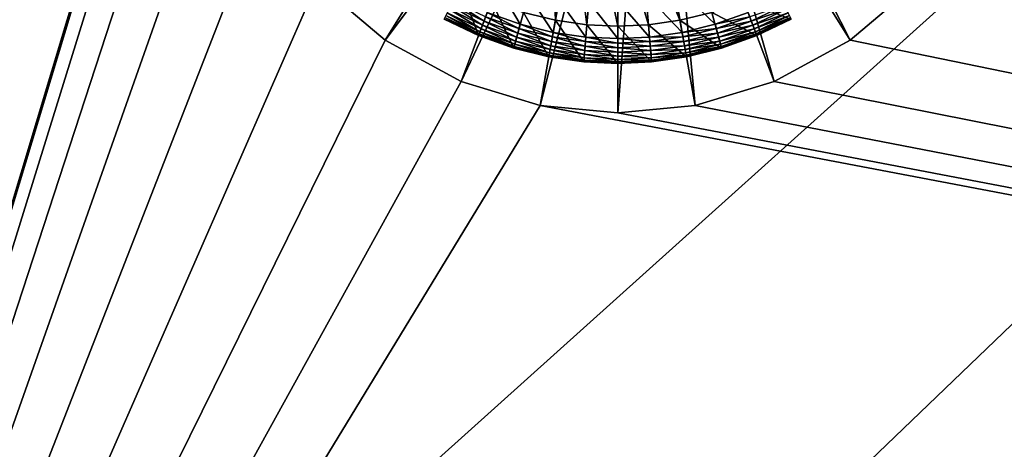
# Model space of a CAD drawing. Units: metres. Extents: x 2.67 to 3.08, y -3.44 to -1.43.
# Drawn here: x 2.71 to 2.75, y -3 to -2.98 of the extents above; entities that cross this region are included whole.
import ezdxf

# ---------------------------------------------------------------- set-up
doc = ezdxf.new("R2010")
doc.units = ezdxf.units.M
doc.header["$MEASUREMENT"] = 0
doc.layers.add('FCX 501', color=7, linetype='Continuous', true_color=0x8a086e)

# ---------------------------------------------------------------- blocks, each defined once
blk = doc.blocks.new('2dfe3da4-838d-4c16-9ddd-f8d332957434')
at = {"layer": 'FCX 501', "color": 0}
for points in [[(12.289, -190.623, 187.264), (23.466, -184.663, 187.264), (21.128, -181.784, 187.264)], [(21.128, -181.784, 196.264), (23.466, -184.663, 187.264), (23.466, -184.663, 196.264)], [(21.128, -181.784, 196.264), (21.128, -181.784, 187.264), (23.466, -184.663, 187.264)], [(13.003, -191.503, 187.264), (23.466, -184.663, 187.264), (12.289, -190.623, 187.264)], [(13.003, -191.503, 187.264), (25.136, -187.887, 187.264), (23.466, -184.663, 187.264)], [(23.466, -184.663, 196.264), (25.136, -187.887, 187.264), (25.136, -187.887, 196.264)], [(23.466, -184.663, 196.264), (23.466, -184.663, 187.264), (25.136, -187.887, 187.264)], [(21.882, -189.175, 191.264), (22.612, -187.164, 191.264), (23.276, -188.623, 191.264)], [(22.689, -188.855, 196.194), (22.21, -187.372, 196.101), (22.051, -187.454, 196.194)], [(22.051, -187.454, 196.194), (22.516, -188.924, 196.248), (22.689, -188.855, 196.194)], [(22.855, -188.789, 196.101), (22.352, -187.298, 195.971), (22.21, -187.372, 196.101)], [(22.21, -187.372, 196.101), (22.689, -188.855, 196.194), (22.855, -188.789, 196.101)], [(23.004, -188.731, 195.971), (22.468, -187.238, 195.811), (22.352, -187.298, 195.971)], [(22.352, -187.298, 195.971), (22.855, -188.789, 196.101), (23.004, -188.731, 195.971)], [(23.125, -188.683, 195.811), (22.55, -187.196, 195.632), (22.468, -187.238, 195.811)], [(22.468, -187.238, 195.811), (23.004, -188.731, 195.971), (23.125, -188.683, 195.811)], [(23.211, -188.649, 195.632), (22.598, -187.171, 195.446), (22.55, -187.196, 195.632)], [(22.55, -187.196, 195.632), (23.125, -188.683, 195.811), (23.211, -188.649, 195.632)], [(22.612, -187.164, 195.264), (22.598, -187.171, 195.446), (23.261, -188.629, 195.446)], [(22.598, -187.171, 195.446), (23.211, -188.649, 195.632), (23.261, -188.629, 195.446)], [(22.612, -187.164, 195.264), (23.261, -188.629, 195.446), (23.276, -188.623, 195.264)], [(22.612, -187.164, 191.264), (23.276, -188.623, 195.264), (23.276, -188.623, 191.264)], [(22.612, -187.164, 191.264), (22.612, -187.164, 195.264), (23.276, -188.623, 195.264)], [(13.514, -192.488, 187.264), (25.136, -187.887, 187.264), (13.003, -191.503, 187.264)], [(13.514, -192.488, 187.264), (26.099, -191.237, 187.264), (25.136, -187.887, 187.264)], [(25.136, -187.887, 196.264), (26.099, -191.237, 187.264), (26.099, -191.237, 196.264)], [(25.136, -187.887, 196.264), (25.136, -187.887, 187.264), (26.099, -191.237, 187.264)], [(21.882, -189.175, 191.264), (23.276, -188.623, 191.264), (22.34, -190.523, 191.264)], [(22.34, -190.523, 191.264), (23.276, -188.623, 191.264), (23.782, -190.11, 191.264)], [(23.347, -190.234, 196.101), (23.004, -188.731, 195.971), (22.855, -188.789, 196.101)], [(23.501, -190.19, 195.971), (23.125, -188.683, 195.811), (23.004, -188.731, 195.971)], [(23.004, -188.731, 195.971), (23.347, -190.234, 196.101), (23.501, -190.19, 195.971)], [(23.625, -190.155, 195.811), (23.211, -188.649, 195.632), (23.125, -188.683, 195.811)], [(23.125, -188.683, 195.811), (23.501, -190.19, 195.971), (23.625, -190.155, 195.811)], [(23.715, -190.129, 195.632), (23.261, -188.629, 195.446), (23.211, -188.649, 195.632)], [(23.211, -188.649, 195.632), (23.625, -190.155, 195.811), (23.715, -190.129, 195.632)], [(23.276, -188.623, 195.264), (23.261, -188.629, 195.446), (23.766, -190.114, 195.446)], [(23.261, -188.629, 195.446), (23.715, -190.129, 195.632), (23.766, -190.114, 195.446)], [(23.276, -188.623, 195.264), (23.766, -190.114, 195.446), (23.782, -190.11, 195.264)], [(23.276, -188.623, 191.264), (23.782, -190.11, 195.264), (23.782, -190.11, 191.264)], [(23.276, -188.623, 191.264), (23.276, -188.623, 195.264), (23.782, -190.11, 195.264)], [(22.347, -188.991, 196.264), (5.67, -209.262, 196.264), (22.821, -190.385, 196.264)], [(22.821, -190.385, 196.264), (22.516, -188.924, 196.248), (22.347, -188.991, 196.264)], [(22.996, -190.335, 196.248), (22.689, -188.855, 196.194), (22.516, -188.924, 196.248)], [(22.821, -190.385, 196.264), (22.996, -190.335, 196.248), (22.516, -188.924, 196.248)], [(23.175, -190.284, 196.194), (22.855, -188.789, 196.101), (22.689, -188.855, 196.194)], [(22.689, -188.855, 196.194), (22.996, -190.335, 196.248), (23.175, -190.284, 196.194)], [(22.855, -188.789, 196.101), (23.175, -190.284, 196.194), (23.347, -190.234, 196.101)], [(22.34, -190.523, 191.264), (23.782, -190.11, 191.264), (22.658, -191.874, 191.264)], [(22.658, -191.874, 191.264), (23.782, -190.11, 191.264), (24.133, -191.601, 191.264)], [(23.328, -191.75, 196.248), (23.175, -190.284, 196.194), (22.996, -190.335, 196.248)], [(23.511, -191.716, 196.194), (23.347, -190.234, 196.101), (23.175, -190.284, 196.194)], [(23.175, -190.284, 196.194), (23.328, -191.75, 196.248), (23.511, -191.716, 196.194)], [(23.687, -191.683, 196.101), (23.501, -190.19, 195.971), (23.347, -190.234, 196.101)], [(23.347, -190.234, 196.101), (23.511, -191.716, 196.194), (23.687, -191.683, 196.101)], [(23.845, -191.654, 195.971), (23.625, -190.155, 195.811), (23.501, -190.19, 195.971)], [(23.501, -190.19, 195.971), (23.687, -191.683, 196.101), (23.845, -191.654, 195.971)], [(23.972, -191.631, 195.811), (23.715, -190.129, 195.632), (23.625, -190.155, 195.811)], [(23.625, -190.155, 195.811), (23.845, -191.654, 195.971), (23.972, -191.631, 195.811)], [(24.064, -191.614, 195.632), (23.766, -190.114, 195.446), (23.715, -190.129, 195.632)], [(23.715, -190.129, 195.632), (23.972, -191.631, 195.811), (24.064, -191.614, 195.632)], [(23.782, -190.11, 195.264), (23.766, -190.114, 195.446), (24.116, -191.604, 195.446)], [(23.766, -190.114, 195.446), (24.064, -191.614, 195.632), (24.116, -191.604, 195.446)], [(23.782, -190.11, 195.264), (24.116, -191.604, 195.446), (24.133, -191.601, 195.264)], [(23.782, -190.11, 191.264), (24.133, -191.601, 195.264), (24.133, -191.601, 191.264)], [(23.782, -190.11, 191.264), (23.782, -190.11, 195.264), (24.133, -191.601, 195.264)], [(22.821, -190.385, 196.264), (5.67, -209.262, 196.264), (23.149, -191.783, 196.264)], [(18.528, -192.638, 193.564), (22.34, -190.523, 193.564), (22.658, -191.874, 193.564)], [(22.658, -191.874, 191.264), (22.34, -190.523, 193.564), (22.34, -190.523, 191.264)], [(22.658, -191.874, 191.264), (22.658, -191.874, 193.564), (22.34, -190.523, 193.564)], [(23.149, -191.783, 196.264), (22.996, -190.335, 196.248), (22.821, -190.385, 196.264)], [(23.149, -191.783, 196.264), (23.328, -191.75, 196.248), (22.996, -190.335, 196.248)], [(26.099, -191.237, 187.264), (13.514, -192.488, 187.264), (13.808, -193.512, 187.264)], [(13.808, -193.512, 187.264), (26.4, -194.512, 187.264), (26.099, -191.237, 187.264)], [(26.099, -191.237, 196.264), (26.4, -194.512, 187.264), (26.4, -194.512, 196.264)], [(26.099, -191.237, 196.264), (26.099, -191.237, 187.264), (26.4, -194.512, 187.264)], [(23.149, -191.783, 196.264), (5.67, -209.262, 196.264), (23.339, -193.164, 196.264)], [(18.528, -192.638, 193.564), (22.658, -191.874, 193.564), (18.658, -193.587, 193.564)], [(18.658, -193.587, 193.564), (22.658, -191.874, 193.564), (22.841, -193.209, 193.564)], [(22.658, -191.874, 191.264), (24.133, -191.601, 191.264), (22.841, -193.209, 191.264)], [(22.841, -193.209, 191.264), (22.658, -191.874, 193.564), (22.658, -191.874, 191.264)], [(22.841, -193.209, 191.264), (22.841, -193.209, 193.564), (22.658, -191.874, 193.564)], [(22.841, -193.209, 191.264), (24.133, -191.601, 191.264), (24.335, -193.075, 191.264)], [(23.339, -193.164, 196.264), (23.328, -191.75, 196.248), (23.149, -191.783, 196.264)], [(23.52, -193.148, 196.248), (23.511, -191.716, 196.194), (23.328, -191.75, 196.248)], [(23.339, -193.164, 196.264), (23.52, -193.148, 196.248), (23.328, -191.75, 196.248)], [(23.706, -193.131, 196.194), (23.687, -191.683, 196.101), (23.511, -191.716, 196.194)], [(23.511, -191.716, 196.194), (23.52, -193.148, 196.248), (23.706, -193.131, 196.194)], [(23.884, -193.115, 196.101), (23.845, -191.654, 195.971), (23.687, -191.683, 196.101)], [(23.687, -191.683, 196.101), (23.706, -193.131, 196.194), (23.884, -193.115, 196.101)], [(24.043, -193.101, 195.971), (23.972, -191.631, 195.811), (23.845, -191.654, 195.971)], [(23.845, -191.654, 195.971), (23.884, -193.115, 196.101), (24.043, -193.101, 195.971)], [(24.173, -193.089, 195.811), (24.064, -191.614, 195.632), (23.972, -191.631, 195.811)], [(23.972, -191.631, 195.811), (24.043, -193.101, 195.971), (24.173, -193.089, 195.811)], [(24.265, -193.081, 195.632), (24.116, -191.604, 195.446), (24.064, -191.614, 195.632)], [(24.064, -191.614, 195.632), (24.173, -193.089, 195.811), (24.265, -193.081, 195.632)], [(24.133, -191.601, 195.264), (24.116, -191.604, 195.446), (24.318, -193.076, 195.446)], [(24.116, -191.604, 195.446), (24.265, -193.081, 195.632), (24.318, -193.076, 195.446)], [(24.133, -191.601, 195.264), (24.318, -193.076, 195.446), (24.335, -193.075, 195.264)], [(24.133, -191.601, 191.264), (24.335, -193.075, 195.264), (24.335, -193.075, 191.264)], [(24.133, -191.601, 191.264), (24.133, -191.601, 195.264), (24.335, -193.075, 195.264)], [(22.841, -193.209, 191.264), (24.335, -193.075, 191.264), (22.9, -194.512, 191.264)], [(22.9, -194.512, 191.264), (24.335, -193.075, 191.264), (24.4, -194.512, 191.264)], [(23.947, -194.512, 196.101), (24.043, -193.101, 195.971), (23.884, -193.115, 196.101)], [(24.043, -193.101, 195.971), (23.947, -194.512, 196.101), (24.107, -194.512, 195.971)], [(24.107, -194.512, 195.971), (24.173, -193.089, 195.811), (24.043, -193.101, 195.971)], [(24.173, -193.089, 195.811), (24.107, -194.512, 195.971), (24.237, -194.512, 195.811)], [(24.237, -194.512, 195.811), (24.265, -193.081, 195.632), (24.173, -193.089, 195.811)], [(24.265, -193.081, 195.632), (24.237, -194.512, 195.811), (24.33, -194.512, 195.632)], [(24.33, -194.512, 195.632), (24.318, -193.076, 195.446), (24.265, -193.081, 195.632)], [(24.335, -193.075, 195.264), (24.318, -193.076, 195.446), (24.383, -194.512, 195.446)], [(24.318, -193.076, 195.446), (24.33, -194.512, 195.632), (24.383, -194.512, 195.446)], [(24.335, -193.075, 195.264), (24.383, -194.512, 195.446), (24.4, -194.512, 195.264)], [(24.335, -193.075, 191.264), (24.4, -194.512, 195.264), (24.4, -194.512, 191.264)], [(24.335, -193.075, 191.264), (24.335, -193.075, 195.264), (24.4, -194.512, 195.264)], [(23.339, -193.164, 196.264), (5.67, -209.262, 196.264), (23.4, -194.512, 196.264)], [(18.658, -193.587, 193.564), (22.841, -193.209, 193.564), (18.7, -194.512, 193.564)], [(18.7, -194.512, 193.564), (22.841, -193.209, 193.564), (22.9, -194.512, 193.564)], [(22.9, -194.512, 191.264), (22.841, -193.209, 193.564), (22.841, -193.209, 191.264)], [(22.9, -194.512, 191.264), (22.9, -194.512, 193.564), (22.841, -193.209, 193.564)], [(23.4, -194.512, 196.264), (23.52, -193.148, 196.248), (23.339, -193.164, 196.264)], [(23.4, -194.512, 196.264), (23.582, -194.512, 196.248), (23.52, -193.148, 196.248)], [(23.582, -194.512, 196.248), (23.706, -193.131, 196.194), (23.52, -193.148, 196.248)], [(23.706, -193.131, 196.194), (23.582, -194.512, 196.248), (23.768, -194.512, 196.194)], [(23.768, -194.512, 196.194), (23.884, -193.115, 196.101), (23.706, -193.131, 196.194)], [(23.884, -193.115, 196.101), (23.768, -194.512, 196.194), (23.947, -194.512, 196.101)], [(13.9, -194.512, 187.264), (26.4, -194.512, 187.264), (13.808, -193.512, 187.264)], [(23.4, -194.512, 196.264), (5.67, -209.262, 196.264), (23.339, -195.86, 196.264)], [(13.808, -195.513, 187.264), (26.099, -197.788, 187.264), (13.9, -194.512, 187.264)], [(13.9, -194.512, 187.264), (26.099, -197.788, 187.264), (26.4, -194.512, 187.264)], [(18.658, -195.438, 193.564), (22.9, -194.512, 193.564), (22.841, -195.815, 193.564)], [(18.7, -194.512, 193.564), (22.9, -194.512, 193.564), (18.658, -195.438, 193.564)], [(22.841, -195.815, 191.264), (24.4, -194.512, 191.264), (24.335, -195.95, 191.264)], [(22.9, -194.512, 191.264), (24.4, -194.512, 191.264), (22.841, -195.815, 191.264)], [(22.841, -195.815, 191.264), (22.9, -194.512, 193.564), (22.9, -194.512, 191.264)], [(22.841, -195.815, 191.264), (22.841, -195.815, 193.564), (22.9, -194.512, 193.564)], [(23.339, -195.86, 196.264), (23.582, -194.512, 196.248), (23.4, -194.512, 196.264)], [(23.339, -195.86, 196.264), (23.52, -195.876, 196.248), (23.582, -194.512, 196.248)], [(23.52, -195.876, 196.248), (23.768, -194.512, 196.194), (23.582, -194.512, 196.248)], [(23.768, -194.512, 196.194), (23.52, -195.876, 196.248), (23.706, -195.893, 196.194)], [(23.706, -195.893, 196.194), (23.947, -194.512, 196.101), (23.768, -194.512, 196.194)], [(23.947, -194.512, 196.101), (23.706, -195.893, 196.194), (23.884, -195.909, 196.101)], [(23.884, -195.909, 196.101), (24.107, -194.512, 195.971), (23.947, -194.512, 196.101)], [(24.107, -194.512, 195.971), (23.884, -195.909, 196.101), (24.043, -195.924, 195.971)], [(24.043, -195.924, 195.971), (24.237, -194.512, 195.811), (24.107, -194.512, 195.971)], [(24.237, -194.512, 195.811), (24.043, -195.924, 195.971), (24.173, -195.935, 195.811)], [(24.173, -195.935, 195.811), (24.33, -194.512, 195.632), (24.237, -194.512, 195.811)], [(24.33, -194.512, 195.632), (24.173, -195.935, 195.811), (24.265, -195.944, 195.632)], [(24.265, -195.944, 195.632), (24.383, -194.512, 195.446), (24.33, -194.512, 195.632)], [(24.383, -194.512, 195.446), (24.265, -195.944, 195.632), (24.318, -195.948, 195.446)], [(24.4, -194.512, 195.264), (24.318, -195.948, 195.446), (24.335, -195.95, 195.264)], [(24.4, -194.512, 195.264), (24.383, -194.512, 195.446), (24.318, -195.948, 195.446)], [(24.4, -194.512, 191.264), (24.335, -195.95, 195.264), (24.335, -195.95, 191.264)], [(24.4, -194.512, 191.264), (24.4, -194.512, 195.264), (24.335, -195.95, 195.264)], [(26.4, -194.512, 196.264), (26.099, -197.788, 187.264), (26.099, -197.788, 196.264)], [(26.4, -194.512, 196.264), (26.4, -194.512, 187.264), (26.099, -197.788, 187.264)], [(18.658, -195.438, 193.564), (22.841, -195.815, 193.564), (18.528, -196.387, 193.564)], [(23.339, -195.86, 196.264), (5.67, -209.262, 196.264), (23.149, -197.242, 196.264)], [(13.514, -196.537, 187.264), (25.136, -201.138, 187.264), (13.808, -195.513, 187.264)], [(13.808, -195.513, 187.264), (25.136, -201.138, 187.264), (26.099, -197.788, 187.264)], [(18.528, -196.387, 193.564), (22.841, -195.815, 193.564), (22.658, -197.151, 193.564)], [(22.841, -195.815, 191.264), (24.335, -195.95, 191.264), (22.658, -197.151, 191.264)], [(22.658, -197.151, 191.264), (22.841, -195.815, 193.564), (22.841, -195.815, 191.264)], [(22.658, -197.151, 191.264), (22.658, -197.151, 193.564), (22.841, -195.815, 193.564)], [(23.149, -197.242, 196.264), (23.52, -195.876, 196.248), (23.339, -195.86, 196.264)], [(23.149, -197.242, 196.264), (23.328, -197.275, 196.248), (23.52, -195.876, 196.248)], [(23.328, -197.275, 196.248), (23.706, -195.893, 196.194), (23.52, -195.876, 196.248)], [(22.658, -197.151, 191.264), (24.335, -195.95, 191.264), (24.133, -197.424, 191.264)], [(23.706, -195.893, 196.194), (23.328, -197.275, 196.248), (23.511, -197.309, 196.194)], [(23.511, -197.309, 196.194), (23.884, -195.909, 196.101), (23.706, -195.893, 196.194)], [(23.884, -195.909, 196.101), (23.511, -197.309, 196.194), (23.687, -197.341, 196.101)], [(23.687, -197.341, 196.101), (24.043, -195.924, 195.971), (23.884, -195.909, 196.101)], [(24.043, -195.924, 195.971), (23.687, -197.341, 196.101), (23.845, -197.37, 195.971)], [(23.845, -197.37, 195.971), (24.173, -195.935, 195.811), (24.043, -195.924, 195.971)], [(24.173, -195.935, 195.811), (23.845, -197.37, 195.971), (23.972, -197.394, 195.811)], [(23.972, -197.394, 195.811), (24.265, -195.944, 195.632), (24.173, -195.935, 195.811)], [(24.265, -195.944, 195.632), (23.972, -197.394, 195.811), (24.064, -197.411, 195.632)], [(24.064, -197.411, 195.632), (24.318, -195.948, 195.446), (24.265, -195.944, 195.632)], [(24.318, -195.948, 195.446), (24.064, -197.411, 195.632), (24.116, -197.421, 195.446)], [(24.335, -195.95, 195.264), (24.318, -195.948, 195.446), (24.116, -197.421, 195.446)], [(24.335, -195.95, 195.264), (24.116, -197.421, 195.446), (24.133, -197.424, 195.264)], [(24.335, -195.95, 191.264), (24.133, -197.424, 195.264), (24.133, -197.424, 191.264)], [(24.335, -195.95, 191.264), (24.335, -195.95, 195.264), (24.133, -197.424, 195.264)], [(13.003, -197.522, 187.264), (23.466, -204.362, 187.264), (13.514, -196.537, 187.264)], [(13.514, -196.537, 187.264), (23.466, -204.362, 187.264), (25.136, -201.138, 187.264)], [(18.528, -196.387, 193.564), (22.658, -197.151, 193.564), (18.302, -197.347, 193.564)], [(23.149, -197.242, 196.264), (5.67, -209.262, 196.264), (22.821, -198.64, 196.264)], [(18.302, -197.347, 193.564), (22.658, -197.151, 193.564), (22.34, -198.502, 193.564)], [(22.658, -197.151, 191.264), (24.133, -197.424, 191.264), (22.34, -198.502, 191.264)], [(22.34, -198.502, 191.264), (22.658, -197.151, 193.564), (22.658, -197.151, 191.264)], [(22.34, -198.502, 191.264), (22.34, -198.502, 193.564), (22.658, -197.151, 193.564)], [(22.34, -198.502, 191.264), (24.133, -197.424, 191.264), (23.782, -198.915, 191.264)], [(22.821, -198.64, 196.264), (23.328, -197.275, 196.248), (23.149, -197.242, 196.264)], [(22.821, -198.64, 196.264), (22.996, -198.69, 196.248), (23.328, -197.275, 196.248)], [(22.996, -198.69, 196.248), (23.511, -197.309, 196.194), (23.328, -197.275, 196.248)], [(23.511, -197.309, 196.194), (22.996, -198.69, 196.248), (23.175, -198.741, 196.194)], [(23.175, -198.741, 196.194), (23.687, -197.341, 196.101), (23.511, -197.309, 196.194)], [(23.687, -197.341, 196.101), (23.175, -198.741, 196.194), (23.347, -198.79, 196.101)], [(23.347, -198.79, 196.101), (23.845, -197.37, 195.971), (23.687, -197.341, 196.101)], [(23.845, -197.37, 195.971), (23.347, -198.79, 196.101), (23.501, -198.834, 195.971)], [(23.501, -198.834, 195.971), (23.972, -197.394, 195.811), (23.845, -197.37, 195.971)], [(23.972, -197.394, 195.811), (23.501, -198.834, 195.971), (23.625, -198.87, 195.811)], [(23.625, -198.87, 195.811), (24.064, -197.411, 195.632), (23.972, -197.394, 195.811)], [(24.064, -197.411, 195.632), (23.625, -198.87, 195.811), (23.715, -198.896, 195.632)], [(23.715, -198.896, 195.632), (24.116, -197.421, 195.446), (24.064, -197.411, 195.632)], [(24.116, -197.421, 195.446), (23.715, -198.896, 195.632), (23.766, -198.91, 195.446)], [(24.133, -197.424, 195.264), (24.116, -197.421, 195.446), (23.766, -198.91, 195.446)], [(24.133, -197.424, 195.264), (23.766, -198.91, 195.446), (23.782, -198.915, 195.264)], [(24.133, -197.424, 191.264), (23.782, -198.915, 195.264), (23.782, -198.915, 191.264)], [(24.133, -197.424, 191.264), (24.133, -197.424, 195.264), (23.782, -198.915, 195.264)], [(13.003, -197.522, 187.264), (21.128, -207.24, 187.264), (23.466, -204.362, 187.264)], [(26.099, -197.788, 196.264), (25.136, -201.138, 187.264), (25.136, -201.138, 196.264)], [(26.099, -197.788, 196.264), (26.099, -197.788, 187.264), (25.136, -201.138, 187.264)], [(22.821, -198.64, 196.264), (5.67, -209.262, 196.264), (22.347, -200.034, 196.264)], [(22.34, -198.502, 191.264), (23.782, -198.915, 191.264), (21.882, -199.85, 191.264)], [(22.347, -200.034, 196.264), (22.996, -198.69, 196.248), (22.821, -198.64, 196.264)], [(21.882, -199.85, 191.264), (23.782, -198.915, 191.264), (23.276, -200.402, 191.264)], [(22.347, -200.034, 196.264), (22.516, -200.101, 196.248), (22.996, -198.69, 196.248)], [(22.516, -200.101, 196.248), (23.175, -198.741, 196.194), (22.996, -198.69, 196.248)], [(23.175, -198.741, 196.194), (22.516, -200.101, 196.248), (22.689, -200.169, 196.194)], [(22.689, -200.169, 196.194), (23.347, -198.79, 196.101), (23.175, -198.741, 196.194)], [(23.347, -198.79, 196.101), (22.689, -200.169, 196.194), (22.855, -200.235, 196.101)], [(22.855, -200.235, 196.101), (23.501, -198.834, 195.971), (23.347, -198.79, 196.101)], [(23.501, -198.834, 195.971), (22.855, -200.235, 196.101), (23.004, -200.294, 195.971)], [(23.004, -200.294, 195.971), (23.625, -198.87, 195.811), (23.501, -198.834, 195.971)], [(23.625, -198.87, 195.811), (23.004, -200.294, 195.971), (23.125, -200.342, 195.811)], [(23.125, -200.342, 195.811), (23.715, -198.896, 195.632), (23.625, -198.87, 195.811)], [(23.715, -198.896, 195.632), (23.125, -200.342, 195.811), (23.211, -200.376, 195.632)], [(23.211, -200.376, 195.632), (23.766, -198.91, 195.446), (23.715, -198.896, 195.632)], [(23.766, -198.91, 195.446), (23.211, -200.376, 195.632), (23.261, -200.396, 195.446)], [(23.782, -198.915, 195.264), (23.766, -198.91, 195.446), (23.261, -200.396, 195.446)], [(23.782, -198.915, 195.264), (23.261, -200.396, 195.446), (23.276, -200.402, 195.264)], [(23.782, -198.915, 191.264), (23.276, -200.402, 195.264), (23.276, -200.402, 191.264)], [(23.782, -198.915, 191.264), (23.782, -198.915, 195.264), (23.276, -200.402, 195.264)], [(21.882, -199.85, 191.264), (23.276, -200.402, 191.264), (21.28, -201.172, 191.264)], [(21.886, -201.485, 196.248), (22.689, -200.169, 196.194), (22.516, -200.101, 196.248)], [(22.689, -200.169, 196.194), (21.886, -201.485, 196.248), (22.051, -201.571, 196.194)], [(22.051, -201.571, 196.194), (22.855, -200.235, 196.101), (22.689, -200.169, 196.194)], [(22.855, -200.235, 196.101), (22.051, -201.571, 196.194), (22.21, -201.653, 196.101)], [(22.21, -201.653, 196.101), (23.004, -200.294, 195.971), (22.855, -200.235, 196.101)], [(21.28, -201.172, 191.264), (23.276, -200.402, 191.264), (22.612, -201.861, 191.264)], [(23.004, -200.294, 195.971), (22.21, -201.653, 196.101), (22.352, -201.726, 195.971)], [(22.352, -201.726, 195.971), (23.125, -200.342, 195.811), (23.004, -200.294, 195.971)], [(23.125, -200.342, 195.811), (22.352, -201.726, 195.971), (22.468, -201.786, 195.811)], [(22.468, -201.786, 195.811), (23.211, -200.376, 195.632), (23.125, -200.342, 195.811)], [(23.211, -200.376, 195.632), (22.468, -201.786, 195.811), (22.55, -201.829, 195.632)], [(22.55, -201.829, 195.632), (23.261, -200.396, 195.446), (23.211, -200.376, 195.632)], [(23.261, -200.396, 195.446), (22.55, -201.829, 195.632), (22.598, -201.853, 195.446)], [(23.276, -200.402, 195.264), (23.261, -200.396, 195.446), (22.598, -201.853, 195.446)], [(23.276, -200.402, 195.264), (22.598, -201.853, 195.446), (22.612, -201.861, 195.264)], [(23.276, -200.402, 191.264), (22.612, -201.861, 195.264), (22.612, -201.861, 191.264)], [(23.276, -200.402, 191.264), (23.276, -200.402, 195.264), (22.612, -201.861, 195.264)], [(25.136, -201.138, 196.264), (23.466, -204.362, 187.264), (23.466, -204.362, 196.264)], [(25.136, -201.138, 196.264), (25.136, -201.138, 187.264), (23.466, -204.362, 187.264)], [(23.466, -204.362, 196.264), (21.128, -207.24, 187.264), (21.128, -207.24, 196.264)], [(23.466, -204.362, 196.264), (23.466, -204.362, 187.264), (21.128, -207.24, 187.264)]]:
    blk.add_3dface(points, dxfattribs=at)
blk = doc.blocks.new('bb211ede-66cd-4a78-9899-1d0f2b8a7eeb')
at = {"layer": 'FCX 501', "color": 0}
for points in [[(-209.058, 186.802, -171.736), (158.942, -215.198, -171.736), (-209.058, -215.198, -171.736)], [(158.942, -215.198, -171.736), (-209.058, 186.802, -171.736), (158.942, 186.802, -171.736)], [(158.942, 186.802, 196.264), (82.568, -153.462, 196.264), (85.792, -155.133, 196.264)], [(158.942, 186.802, 196.264), (85.792, -155.133, 196.264), (88.67, -157.471, 196.264)], [(158.942, 186.802, 196.264), (88.67, -157.471, 196.264), (91.008, -160.349, 196.264)], [(158.942, 186.802, 196.264), (91.008, -160.349, 196.264), (92.678, -163.573, 196.264)], [(158.942, 186.802, 196.264), (92.678, -163.573, 196.264), (93.641, -166.923, 196.264)], [(158.942, 186.802, 196.264), (93.641, -173.474, 196.264), (158.942, -215.198, 196.264)], [(158.942, 186.802, 196.264), (93.942, -170.198, 196.264), (93.641, -173.474, 196.264)], [(158.942, 186.802, 196.264), (93.641, -166.923, 196.264), (93.942, -170.198, 196.264)], [(139.942, 169.802, 177.264), (-190.058, -215.198, 177.264), (-190.058, 169.802, 177.264)], [(-190.058, -215.198, 177.264), (139.942, 169.802, 177.264), (139.942, -215.198, 177.264)], [(-190.058, 169.802, -152.736), (139.942, -215.198, -152.736), (139.942, 169.802, -152.736)], [(139.942, -215.198, -152.736), (-190.058, 169.802, -152.736), (-190.058, -215.198, -152.736)], [(158.942, -215.198, 196.264), (-110.992, -160.349, 196.264), (-109.322, -163.573, 196.264)], [(158.942, -215.198, 196.264), (69.316, -186.935, 196.264), (-110.992, -160.349, 196.264)], [(158.942, -215.198, 196.264), (-109.322, -163.573, 196.264), (-108.359, -166.923, 196.264)], [(158.942, -215.198, 196.264), (-108.359, -166.923, 196.264), (-108.058, -170.198, 196.264)], [(158.942, -215.198, 196.264), (-108.058, -170.198, 196.264), (-108.359, -173.474, 196.264)], [(158.942, -215.198, 196.264), (-108.359, -173.474, 196.264), (-109.322, -176.824, 196.264)], [(158.942, -215.198, 196.264), (93.641, -173.474, 196.264), (92.678, -176.824, 196.264)], [(158.942, -215.198, 196.264), (-109.322, -176.824, 196.264), (-110.992, -180.048, 196.264)], [(158.942, -215.198, 196.264), (92.678, -176.824, 196.264), (91.008, -180.048, 196.264)], [(158.942, -215.198, 196.264), (-110.992, -180.048, 196.264), (-113.33, -182.926, 196.264)], [(88.67, -182.926, 196.264), (158.942, -215.198, 196.264), (91.008, -180.048, 196.264)], [(158.942, -215.198, 196.264), (-113.33, -182.926, 196.264), (-116.208, -185.264, 196.264)], [(85.792, -185.264, 196.264), (158.942, -215.198, 196.264), (88.67, -182.926, 196.264)], [(158.942, -215.198, 196.264), (-116.208, -185.264, 196.264), (-119.432, -186.935, 196.264)], [(82.568, -186.935, 196.264), (158.942, -215.198, 196.264), (85.792, -185.264, 196.264)], [(158.942, -215.198, 196.264), (-119.432, -186.935, 196.264), (-122.783, -187.898, 196.264)], [(158.942, -215.198, 196.264), (72.667, -187.898, 196.264), (69.316, -186.935, 196.264)], [(79.217, -187.898, 196.264), (158.942, -215.198, 196.264), (82.568, -186.935, 196.264)], [(158.942, -215.198, 196.264), (-129.333, -187.898, 196.264), (-209.058, -215.198, 196.264)], [(158.942, -215.198, 196.264), (-126.058, -188.198, 196.264), (-129.333, -187.898, 196.264)], [(158.942, -215.198, 196.264), (-122.783, -187.898, 196.264), (-126.058, -188.198, 196.264)], [(72.667, -187.898, 196.264), (158.942, -215.198, 196.264), (75.942, -188.198, 196.264)], [(75.942, -188.198, 196.264), (158.942, -215.198, 196.264), (79.217, -187.898, 196.264)]]:
    blk.add_3dface(points, dxfattribs=at)
blk = doc.blocks.new('8f078908-6cb8-4f98-9b60-732c356157c5')
at = {"layer": 'FCX 501', "color": 0}
for name, p in [('bb211ede-66cd-4a78-9899-1d0f2b8a7eeb', (54.459, -164.95)), ('2dfe3da4-838d-4c16-9ddd-f8d332957434', (122.001, -140.637))]:
    blk.add_blockref(name, p, dxfattribs=at)

msp = doc.modelspace()

# ---------------------------------------------------------------- block references
at = {"color": 8, "true_color": 0x7e7e7e, "xscale": 0.001005871097166865, "yscale": 0.0009588156895277133, "zscale": 0.001006008190839024, "rotation": 270}
for p in [(3.054094, -2.833556, 0.635599), (3.054094, -2.833556, 1.823197)]:
    msp.add_blockref('8f078908-6cb8-4f98-9b60-732c356157c5', p, dxfattribs=at)

doc.saveas('drawing.dxf')
